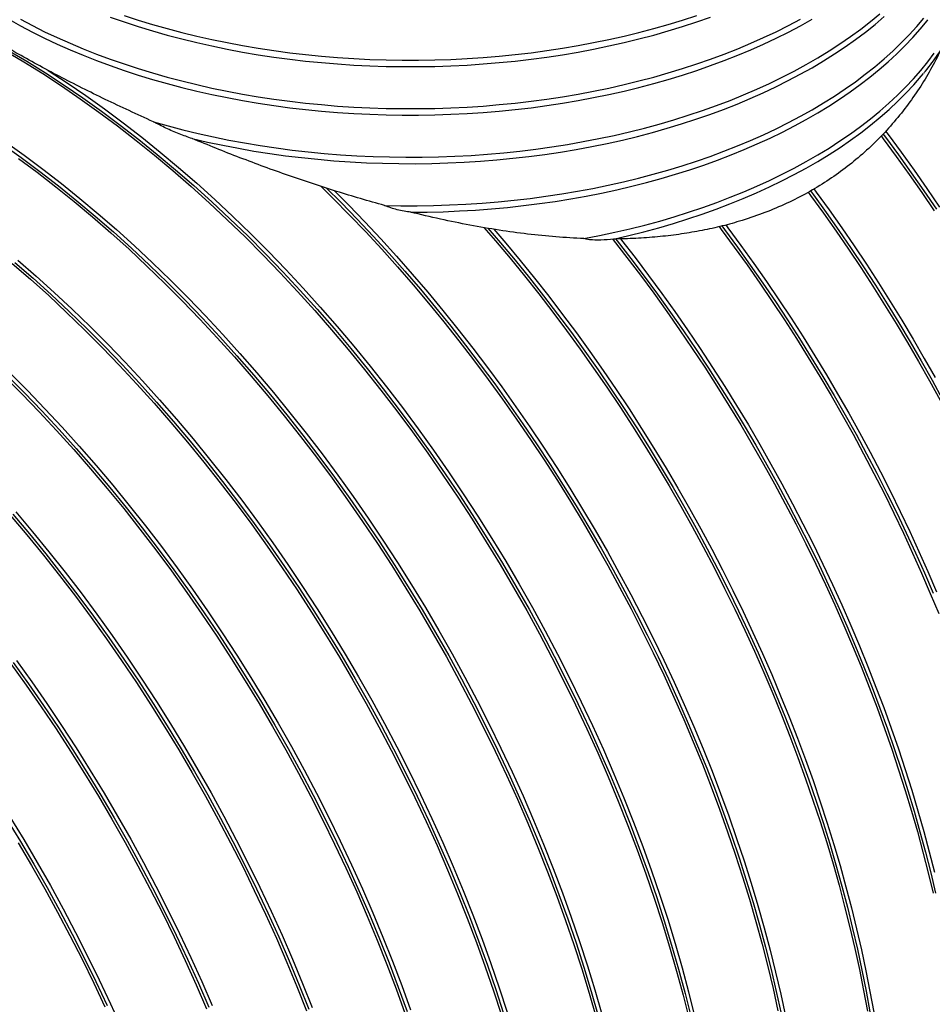
# Model space of a CAD drawing. Units: millimetres. Extents: x 500 to 20500, y 500 to 14350.
# Drawn here: x 18561 to 19022, y 9187 to 9684 of the extents above; entities that cross this region are included whole.
import ezdxf

# ---------------------------------------------------------------- set-up
doc = ezdxf.new("R2010")
doc.units = ezdxf.units.MM
doc.header["$LTSCALE"] = 50

msp = doc.modelspace()

# ---------------------------------------------------------------- linework, layer by layer
at = {"color": 7, "linetype": 'Continuous', "lineweight": 25, "flags": 128}
for points in [[(18555.76, 9684.26), (18561.63, 9680.97), (18567.66, 9677.77), (18573.85, 9674.68), (18580.19, 9671.69), (18586.67, 9668.8), (18593.29, 9666.02), (18600.05, 9663.36), (18606.94, 9660.8), (18613.95, 9658.36), (18621.08, 9656.04), (18628.32, 9653.83), (18635.67, 9651.75), (18643.11, 9649.78), (18650.66, 9647.94), (18658.28, 9646.23), (18665.99, 9644.64), (18673.78, 9643.18), (18681.64, 9641.85), (18689.55, 9640.65), (18697.53, 9639.58), (18705.55, 9638.64), (18713.62, 9637.83), (18721.72, 9637.16), (18729.86, 9636.62), (18738.01, 9636.22), (18746.19, 9635.95), (18754.37, 9635.81), (18762.56, 9635.81), (18770.74, 9635.95), (18778.91, 9636.22), (18787.07, 9636.62), (18795.2, 9637.16), (18803.31, 9637.83), (18811.38, 9638.64), (18819.4, 9639.58), (18827.37, 9640.65), (18835.29, 9641.85), (18843.15, 9643.18), (18850.93, 9644.64), (18858.64, 9646.23), (18866.27, 9647.94), (18873.81, 9649.78), (18881.26, 9651.75), (18888.61, 9653.83), (18895.85, 9656.04), (18902.98, 9658.36), (18909.99, 9660.8), (18916.88, 9663.36), (18923.63, 9666.02), (18930.26, 9668.8), (18936.74, 9671.69), (18943.08, 9674.68), (18949.27, 9677.77), (18955.3, 9680.97), (18961.17, 9684.26)], [(18561.63, 9684.24), (18567.66, 9681.04), (18573.85, 9677.95), (18580.19, 9674.95), (18586.67, 9672.07), (18593.29, 9669.29), (18600.05, 9666.62), (18606.94, 9664.07), (18613.95, 9661.63), (18621.08, 9659.3), (18628.32, 9657.1), (18635.67, 9655.01), (18643.11, 9653.05), (18650.66, 9651.21), (18658.28, 9649.49), (18665.99, 9647.91), (18673.78, 9646.45), (18681.64, 9645.11), (18689.55, 9643.91), (18697.53, 9642.84), (18705.55, 9641.9), (18713.62, 9641.1), (18721.72, 9640.42), (18729.86, 9639.89), (18738.01, 9639.48), (18746.19, 9639.21), (18754.37, 9639.08), (18762.56, 9639.08), (18770.74, 9639.21), (18778.91, 9639.48), (18787.07, 9639.89), (18795.2, 9640.42), (18803.31, 9641.1), (18811.38, 9641.9), (18819.4, 9642.84), (18827.37, 9643.91), (18835.29, 9645.11), (18843.15, 9646.45), (18850.93, 9647.91), (18858.64, 9649.49), (18866.27, 9651.21), (18873.81, 9653.05), (18881.26, 9655.01), (18888.61, 9657.1), (18895.85, 9659.3), (18902.98, 9661.63), (18909.99, 9664.07), (18916.88, 9666.62), (18923.63, 9669.29), (18930.26, 9672.07), (18936.74, 9674.95), (18943.08, 9677.95), (18949.27, 9681.04), (18955.3, 9684.24)], [(18606.94, 9685.3), (18613.95, 9682.86), (18621.08, 9680.53), (18628.32, 9678.33), (18635.67, 9676.24), (18643.11, 9674.28), (18650.66, 9672.44), (18658.28, 9670.72), (18665.99, 9669.14), (18673.78, 9667.68), (18681.64, 9666.34), (18689.55, 9665.14), (18697.53, 9664.07), (18705.55, 9663.13), (18713.62, 9662.33), (18721.72, 9661.65), (18729.86, 9661.12), (18738.01, 9660.71), (18746.19, 9660.44), (18754.37, 9660.31), (18762.56, 9660.31), (18770.74, 9660.44), (18778.91, 9660.71), (18787.07, 9661.12), (18795.2, 9661.65), (18803.31, 9662.33), (18811.38, 9663.13), (18819.4, 9664.07), (18827.37, 9665.14), (18835.29, 9666.34), (18843.15, 9667.68), (18850.93, 9669.14), (18858.64, 9670.72), (18866.27, 9672.44), (18873.81, 9674.28), (18881.26, 9676.24), (18888.61, 9678.33), (18895.85, 9680.53), (18902.98, 9682.86), (18909.99, 9685.3)], [(18613.95, 9686.12), (18621.08, 9683.8), (18628.32, 9681.59), (18635.67, 9679.51), (18643.11, 9677.54), (18650.66, 9675.7), (18658.28, 9673.99), (18665.99, 9672.4), (18673.78, 9670.94), (18681.64, 9669.61), (18689.55, 9668.41), (18697.53, 9667.34), (18705.55, 9666.4), (18713.62, 9665.59), (18721.72, 9664.92), (18729.86, 9664.38), (18738.01, 9663.98), (18746.19, 9663.71), (18754.37, 9663.57), (18762.56, 9663.57), (18770.74, 9663.71), (18778.91, 9663.98), (18787.07, 9664.38), (18795.2, 9664.92), (18803.31, 9665.59), (18811.38, 9666.4), (18819.4, 9667.34), (18827.37, 9668.41), (18835.29, 9669.61), (18843.15, 9670.94), (18850.93, 9672.4), (18858.64, 9673.99), (18866.27, 9675.7), (18873.81, 9677.54), (18881.26, 9679.51), (18888.61, 9681.59), (18895.85, 9683.8), (18902.98, 9686.12)], [(18628.72, 9632.48), (18636.15, 9630.38), (18643.68, 9628.41), (18651.31, 9626.56), (18659.02, 9624.84), (18666.82, 9623.25), (18674.69, 9621.79), (18682.64, 9620.46), (18690.64, 9619.26), (18698.71, 9618.2), (18706.82, 9617.27), (18714.98, 9616.48), (18723.17, 9615.82), (18731.39, 9615.3), (18739.63, 9614.92), (18747.89, 9614.68), (18756.16, 9614.57), (18764.43, 9614.6), (18772.7, 9614.77), (18780.95, 9615.07), (18789.19, 9615.52), (18797.4, 9616.1), (18805.57, 9616.81), (18813.71, 9617.67), (18821.8, 9618.65), (18829.84, 9619.78), (18837.82, 9621.03), (18845.73, 9622.42), (18853.58, 9623.94), (18861.34, 9625.59), (18869.01, 9627.36), (18876.6, 9629.27), (18884.08, 9631.3), (18891.46, 9633.45), (18898.73, 9635.73), (18905.89, 9638.12), (18912.92, 9640.64), (18919.82, 9643.27), (18926.59, 9646.01), (18933.22, 9648.87), (18939.7, 9651.83), (18946.03, 9654.91), (18952.21, 9658.08), (18958.22, 9661.36), (18964.07, 9664.73), (18969.75, 9668.21), (18975.25, 9671.77), (18980.57, 9675.43), (18985.71, 9679.17), (18990.65, 9683), (18995.41, 9686.9)], [(18648.39, 9623.98), (18656.04, 9622.22), (18663.79, 9620.58), (18671.61, 9619.08), (18679.51, 9617.7), (18687.46, 9616.45), (18695.48, 9615.34), (18703.55, 9614.36), (18711.67, 9613.52), (18719.82, 9612.81), (18728.01, 9612.23), (18736.22, 9611.8), (18744.45, 9611.5), (18752.69, 9611.33), (18760.94, 9611.3), (18769.19, 9611.41), (18777.42, 9611.66), (18785.64, 9612.04), (18793.84, 9612.56), (18802.01, 9613.22), (18810.14, 9614.01), (18818.23, 9614.93), (18826.27, 9615.99), (18834.25, 9617.19), (18842.17, 9618.51), (18850.03, 9619.97), (18857.8, 9621.55), (18865.5, 9623.26), (18873.1, 9625.11), (18880.61, 9627.07), (18888.02, 9629.16), (18895.32, 9631.37), (18902.51, 9633.71), (18909.58, 9636.16), (18916.53, 9638.73), (18923.34, 9641.41), (18930.02, 9644.2), (18936.55, 9647.11), (18942.94, 9650.12), (18949.18, 9653.23), (18955.25, 9656.45), (18961.17, 9659.77), (18966.91, 9663.18), (18972.49, 9666.69), (18977.89, 9670.29), (18983.1, 9673.98), (18988.13, 9677.75), (18992.97, 9681.61), (18997.62, 9685.54)], [(18745.43, 9590.24), (18753.64, 9590.09), (18761.85, 9590.08), (18770.06, 9590.2), (18778.27, 9590.46), (18786.45, 9590.86), (18794.61, 9591.39), (18802.74, 9592.05), (18810.84, 9592.85), (18818.89, 9593.79), (18826.89, 9594.85), (18834.84, 9596.05), (18842.72, 9597.38), (18850.54, 9598.84), (18858.28, 9600.42), (18865.93, 9602.14), (18873.5, 9603.98), (18880.98, 9605.94), (18888.35, 9608.03), (18895.62, 9610.24), (18902.77, 9612.57), (18909.81, 9615.01), (18916.72, 9617.57), (18923.51, 9620.25), (18930.15, 9623.03), (18936.66, 9625.92), (18943.02, 9628.92), (18949.23, 9632.03), (18955.28, 9635.23), (18961.17, 9638.54), (18966.89, 9641.94), (18972.44, 9645.43), (18977.82, 9649.02), (18983.02, 9652.69), (18988.03, 9656.44), (18992.85, 9660.28), (18997.49, 9664.2), (19001.92, 9668.19), (19006.16, 9672.25), (19010.19, 9676.38), (19014.02, 9680.57), (19017.63, 9684.83)], [(18758.66, 9586.8), (18766.84, 9586.87), (18775.01, 9587.08), (18783.17, 9587.42), (18791.31, 9587.89), (18799.42, 9588.5), (18807.5, 9589.24), (18815.54, 9590.11), (18823.53, 9591.12), (18831.47, 9592.26), (18839.35, 9593.53), (18847.16, 9594.92), (18854.9, 9596.45), (18862.57, 9598.1), (18870.14, 9599.88), (18877.63, 9601.78), (18885.02, 9603.8), (18892.31, 9605.95), (18899.49, 9608.21), (18906.55, 9610.59), (18913.49, 9613.09), (18920.31, 9615.7), (18926.99, 9618.42), (18933.54, 9621.25), (18939.95, 9624.19), (18946.2, 9627.23), (18952.31, 9630.37), (18958.26, 9633.61), (18964.04, 9636.95), (18969.66, 9640.39), (18975.1, 9643.91), (18980.37, 9647.52), (18985.46, 9651.22), (18990.36, 9655), (18995.07, 9658.86), (18999.59, 9662.79), (19003.92, 9666.8), (19008.04, 9670.88), (19011.97, 9675.02), (19015.68, 9679.23), (19019.19, 9683.5), (19019.53, 9683.93)], [(18553.87, 9668.3), (18563.38, 9662.67), (18572.87, 9656.75), (18582.35, 9650.56), (18591.82, 9644.1), (18601.25, 9637.36), (18610.66, 9630.36), (18620.02, 9623.09), (18629.34, 9615.57), (18638.61, 9607.8), (18647.82, 9599.78), (18656.97, 9591.52), (18666.04, 9583.03), (18675.04, 9574.31), (18683.96, 9565.36), (18692.78, 9556.2), (18701.51, 9546.83), (18710.14, 9537.25), (18718.66, 9527.48), (18727.07, 9517.51), (18735.37, 9507.37), (18743.53, 9497.04), (18751.57, 9486.55), (18759.47, 9475.89), (18767.23, 9465.08), (18774.84, 9454.12), (18782.31, 9443.01), (18789.61, 9431.78), (18796.76, 9420.42), (18803.73, 9408.94), (18810.54, 9397.36), (18817.17, 9385.67), (18823.62, 9373.89), (18829.89, 9362.02), (18835.96, 9350.08), (18841.85, 9338.06), (18847.53, 9325.99), (18853.02, 9313.86), (18858.3, 9301.69), (18863.37, 9289.48), (18868.23, 9277.25), (18872.87, 9264.99), (18877.29, 9252.73), (18881.5, 9240.46), (18885.47, 9228.2), (18889.23, 9215.95), (18892.75, 9203.72), (18896.04, 9191.53), (18899.09, 9179.38)], [(18555.29, 9668.69), (18564.78, 9663.07), (18574.27, 9657.16), (18583.74, 9650.98), (18593.19, 9644.51), (18602.62, 9637.78), (18612.01, 9630.79), (18621.37, 9623.53), (18630.68, 9616.02), (18639.94, 9608.25), (18649.14, 9600.24), (18658.28, 9591.99), (18667.34, 9583.51), (18676.33, 9574.8), (18685.24, 9565.86), (18694.06, 9556.71), (18702.78, 9547.34), (18711.4, 9537.78), (18719.91, 9528.02), (18728.31, 9518.06), (18736.6, 9507.92), (18744.75, 9497.61), (18752.78, 9487.12), (18760.68, 9476.48), (18768.43, 9465.68), (18776.04, 9454.73), (18783.49, 9443.64), (18790.79, 9432.41), (18797.93, 9421.06), (18804.9, 9409.6), (18811.7, 9398.02), (18818.32, 9386.35), (18824.76, 9374.58), (18831.02, 9362.72), (18837.09, 9350.79), (18842.97, 9338.79), (18848.65, 9326.73), (18854.13, 9314.61), (18859.4, 9302.45), (18864.47, 9290.26), (18869.32, 9278.03), (18873.96, 9265.79), (18878.38, 9253.54), (18882.58, 9241.28), (18886.55, 9229.03), (18890.3, 9216.8), (18893.82, 9204.59), (18897.11, 9192.4), (18900.16, 9180.26)], [(18846.03, 9573.48), (18853.85, 9575), (18861.59, 9576.65), (18869.24, 9578.43), (18876.81, 9580.33), (18884.28, 9582.36), (18891.64, 9584.51), (18898.89, 9586.79), (18906.02, 9589.18), (18913.04, 9591.69), (18919.92, 9594.32), (18926.67, 9597.06), (18933.28, 9599.91), (18939.75, 9602.86), (18946.07, 9605.93), (18952.23, 9609.1), (18958.23, 9612.37), (18964.06, 9615.74), (18969.73, 9619.2), (18975.22, 9622.76), (18980.53, 9626.41), (18985.65, 9630.14), (18990.59, 9633.96), (18995.34, 9637.85), (18999.89, 9641.83), (19004.24, 9645.88), (19008.38, 9649.99), (19012.32, 9654.18), (19016.05, 9658.43), (19019.56, 9662.74), (19022.86, 9667.11)], [(18575.35, 9658.61), (18575.7, 9658.39), (18585.18, 9652.2), (18594.64, 9645.73), (18604.08, 9638.99), (18613.49, 9631.99), (18622.85, 9624.72), (18632.17, 9617.2), (18641.44, 9609.43), (18650.65, 9601.41), (18659.8, 9593.15), (18668.87, 9584.66), (18677.87, 9575.94), (18686.78, 9566.99), (18695.61, 9557.83), (18704.34, 9548.46), (18712.97, 9538.89), (18721.49, 9529.11), (18729.9, 9519.15), (18738.19, 9509), (18746.36, 9498.67), (18754.4, 9488.18), (18762.3, 9477.52), (18770.06, 9466.71), (18777.67, 9455.75), (18785.13, 9444.65), (18792.44, 9433.41), (18799.58, 9422.05), (18806.56, 9410.58), (18813.37, 9398.99), (18820, 9387.3), (18826.45, 9375.52), (18832.72, 9363.65), (18838.79, 9351.71), (18844.68, 9339.69), (18850.36, 9327.62), (18855.85, 9315.49), (18861.12, 9303.32), (18866.2, 9291.11), (18871.05, 9278.88), (18875.7, 9266.62), (18880.12, 9254.36), (18884.32, 9242.09), (18888.3, 9229.83), (18892.05, 9217.58), (18895.58, 9205.36), (18898.86, 9193.16), (18901.92, 9181.01)], [(18861, 9573.25), (18868.71, 9575.03), (18876.32, 9576.94), (18883.83, 9578.97), (18891.24, 9581.12), (18898.53, 9583.4), (18905.71, 9585.8), (18912.76, 9588.32), (18919.69, 9590.96), (18926.48, 9593.71), (18933.13, 9596.57), (18939.63, 9599.54), (18945.99, 9602.62), (18952.18, 9605.81), (18958.21, 9609.09), (18964.08, 9612.48), (18969.77, 9615.96), (18975.29, 9619.54), (18980.62, 9623.21), (18985.77, 9626.96), (18990.73, 9630.8), (18995.5, 9634.72), (19000.06, 9638.72), (19004.42, 9642.79), (19008.58, 9646.94), (19012.53, 9651.15), (19016.26, 9655.42), (19017.45, 9656.84)], [(18996.05, 9625.32), (18997.14, 9623.87), (19003.71, 9614.94), (19010.19, 9605.9), (19016.56, 9596.76), (19022.83, 9587.53)], [(18996.96, 9626.3), (18998.23, 9624.61), (19004.8, 9615.69), (19011.27, 9606.66), (19017.64, 9597.53), (19023.91, 9588.31)], [(18998.3, 9627.73), (18999.54, 9626.07), (19006.18, 9617.06), (19012.72, 9607.95), (19019.16, 9598.73), (19025.49, 9589.41)], [(18552.65, 9621.11), (18562.08, 9614.38), (18571.47, 9607.38), (18580.83, 9600.13), (18590.14, 9592.61), (18599.4, 9584.85), (18608.6, 9576.84), (18617.74, 9568.59), (18626.8, 9560.1), (18635.79, 9551.39), (18644.7, 9542.46), (18653.51, 9533.3), (18662.24, 9523.94), (18670.86, 9514.37), (18679.37, 9504.61), (18687.77, 9494.66), (18696.06, 9484.52), (18704.21, 9474.21), (18712.24, 9463.72), (18720.14, 9453.07), (18727.89, 9442.27), (18735.49, 9431.32), (18742.95, 9420.23), (18750.25, 9409.01), (18757.39, 9397.66), (18764.36, 9386.2), (18771.16, 9374.62), (18777.78, 9362.94), (18784.22, 9351.17), (18790.48, 9339.32), (18796.55, 9327.39), (18802.43, 9315.39), (18808.11, 9303.32), (18813.59, 9291.21), (18818.86, 9279.05), (18823.93, 9266.85), (18828.78, 9254.63), (18833.42, 9242.39), (18837.84, 9230.14), (18842.04, 9217.88), (18846.01, 9205.63), (18849.76, 9193.39), (18853.28, 9181.18)], [(18554.1, 9622.33), (18563.54, 9615.59), (18572.94, 9608.58), (18582.31, 9601.32), (18591.63, 9593.8), (18600.9, 9586.03), (18610.11, 9578.01), (18619.25, 9569.75), (18628.33, 9561.26), (18637.33, 9552.54), (18646.24, 9543.59), (18655.07, 9534.43), (18663.8, 9525.06), (18672.43, 9515.48), (18680.95, 9505.71), (18689.36, 9495.74), (18697.65, 9485.6), (18705.82, 9475.27), (18713.86, 9464.78), (18721.76, 9454.12), (18729.52, 9443.31), (18737.13, 9432.34), (18744.59, 9421.24), (18751.9, 9410.01), (18759.04, 9398.65), (18766.02, 9387.17), (18772.83, 9375.59), (18779.46, 9363.9), (18785.91, 9352.12), (18792.18, 9340.25), (18798.25, 9328.3), (18804.13, 9316.29), (18809.82, 9304.22), (18815.3, 9292.09), (18820.58, 9279.92), (18825.65, 9267.71), (18830.51, 9255.48), (18835.16, 9243.22), (18839.58, 9230.96), (18843.78, 9218.69), (18847.76, 9206.43), (18851.51, 9194.18), (18855.03, 9181.95)], [(18560.71, 9613.96), (18570.12, 9606.95), (18579.48, 9599.69), (18588.8, 9592.17), (18598.07, 9584.39), (18607.28, 9576.38), (18616.43, 9568.12), (18625.5, 9559.62), (18634.5, 9550.9), (18643.41, 9541.96), (18652.24, 9532.8), (18660.97, 9523.42), (18669.6, 9513.85), (18678.12, 9504.08), (18686.53, 9494.11), (18694.82, 9483.96), (18702.99, 9473.64), (18711.03, 9463.14), (18718.93, 9452.49), (18726.69, 9441.67), (18734.3, 9430.71), (18741.77, 9419.61), (18749.07, 9408.38), (18756.22, 9397.02), (18763.19, 9385.54), (18770, 9373.95), (18776.63, 9362.27), (18783.08, 9350.48), (18789.35, 9338.62), (18795.42, 9326.67), (18801.31, 9314.66), (18806.99, 9302.58), (18812.48, 9290.46), (18817.76, 9278.29), (18822.83, 9266.08), (18827.68, 9253.84), (18832.33, 9241.59), (18836.75, 9229.32), (18840.96, 9217.05), (18844.93, 9204.79), (18848.68, 9192.55), (18852.21, 9180.32)], [(18713.32, 9599.93), (18719.55, 9593.76), (18727.78, 9585.39), (18735.93, 9576.84), (18744, 9568.1), (18751.97, 9559.2), (18759.86, 9550.12), (18767.65, 9540.88), (18775.33, 9531.48), (18782.91, 9521.93), (18790.38, 9512.24), (18797.73, 9502.4), (18804.97, 9492.43), (18812.08, 9482.32), (18819.06, 9472.1), (18825.91, 9461.76), (18832.62, 9451.3), (18839.19, 9440.74), (18845.62, 9430.08), (18851.9, 9419.33), (18858.03, 9408.49), (18864.01, 9397.58), (18869.83, 9386.59), (18875.48, 9375.53), (18880.97, 9364.41), (18886.29, 9353.24), (18891.44, 9342.02), (18896.41, 9330.75), (18901.2, 9319.46), (18905.82, 9308.14), (18910.25, 9296.79), (18914.5, 9285.43), (18918.56, 9274.07), (18922.42, 9262.7), (18926.1, 9251.34), (18929.58, 9239.99), (18932.86, 9228.66), (18935.94, 9217.36), (18938.82, 9206.09), (18941.5, 9194.86), (18943.98, 9183.67)], [(18716, 9599.06), (18723.45, 9591.63), (18731.62, 9583.23), (18739.71, 9574.66), (18747.72, 9565.9), (18755.64, 9556.97), (18763.47, 9547.88), (18771.2, 9538.63), (18778.82, 9529.22), (18786.34, 9519.66), (18793.75, 9509.96), (18801.04, 9500.12), (18808.21, 9490.15), (18815.26, 9480.05), (18822.18, 9469.83), (18828.96, 9459.49), (18835.61, 9449.05), (18842.12, 9438.5), (18848.49, 9427.86), (18854.71, 9417.12), (18860.77, 9406.3), (18866.68, 9395.41), (18872.44, 9384.44), (18878.03, 9373.41), (18883.45, 9362.32), (18888.71, 9351.17), (18893.8, 9339.98), (18898.71, 9328.75), (18903.44, 9317.49), (18908, 9306.21), (18912.37, 9294.9), (18916.55, 9283.58), (18920.55, 9272.26), (18924.36, 9260.94), (18927.98, 9249.62), (18931.4, 9238.32), (18934.63, 9227.04), (18937.65, 9215.78), (18940.48, 9204.56), (18943.11, 9193.38), (18945.53, 9182.25)], [(18962.04, 9598.58), (18963.27, 9596.9), (18969.76, 9587.96), (18976.14, 9578.91), (18982.42, 9569.76), (18988.6, 9560.51), (18994.67, 9551.17), (19000.63, 9541.75), (19006.47, 9532.24), (19012.2, 9522.66), (19017.8, 9513), (19023.29, 9503.28)], [(18719.99, 9597.78), (18727.34, 9590.38), (18735.48, 9581.95), (18743.53, 9573.33), (18751.51, 9564.54), (18759.39, 9555.58), (18767.18, 9546.46), (18774.87, 9537.18), (18782.45, 9527.74), (18789.93, 9518.16), (18797.3, 9508.43), (18804.55, 9498.57), (18811.68, 9488.58), (18818.68, 9478.46), (18825.56, 9468.23), (18832.3, 9457.88), (18838.9, 9447.43), (18845.37, 9436.87), (18851.69, 9426.22), (18857.86, 9415.48), (18863.88, 9404.66), (18869.75, 9393.76), (18875.45, 9382.79), (18881, 9371.76), (18886.38, 9360.67), (18891.59, 9349.54), (18896.63, 9338.35), (18901.49, 9327.13), (18906.18, 9315.88), (18910.69, 9304.61), (18915.01, 9293.32), (18919.15, 9282.02), (18923.11, 9270.71), (18926.87, 9259.4), (18930.44, 9248.1), (18933.82, 9236.82), (18937, 9225.56), (18939.98, 9214.33), (18942.77, 9203.13), (18945.35, 9191.98), (18947.73, 9180.87)], [(18959.23, 9596.92), (18960.44, 9595.28), (18966.92, 9586.33), (18973.31, 9577.28), (18979.59, 9568.13), (18985.77, 9558.89), (18991.83, 9549.55), (18997.79, 9540.13), (19003.64, 9530.62), (19009.36, 9521.04), (19014.97, 9511.38), (19020.45, 9501.65), (19025.81, 9491.86)], [(18960.37, 9597.6), (18961.83, 9595.62), (18968.3, 9586.68), (18974.68, 9577.64), (18980.95, 9568.5), (18987.11, 9559.26), (18993.17, 9549.93), (18999.12, 9540.52), (19004.95, 9531.02), (19010.67, 9521.45), (19016.26, 9511.8), (19021.74, 9502.08), (19027.09, 9492.3)], [(18795.57, 9579.12), (18801.44, 9572.3), (18808.81, 9563.54), (18816.08, 9554.63), (18823.26, 9545.58), (18830.34, 9536.41), (18837.32, 9527.1), (18844.19, 9517.68), (18850.94, 9508.13), (18857.59, 9498.48), (18864.12, 9488.72), (18870.52, 9478.85), (18876.8, 9468.89), (18882.96, 9458.84), (18888.98, 9448.71), (18894.87, 9438.49), (18900.62, 9428.19), (18906.24, 9417.83), (18911.7, 9407.4), (18917.03, 9396.92), (18922.2, 9386.38), (18927.22, 9375.79), (18932.09, 9365.16), (18936.8, 9354.5), (18941.35, 9343.8), (18945.74, 9333.08), (18949.97, 9322.34), (18954.03, 9311.58), (18957.92, 9300.82), (18961.64, 9290.05), (18965.19, 9279.29), (18968.57, 9268.53), (18971.76, 9257.79), (18974.78, 9247.08), (18977.62, 9236.38), (18980.28, 9225.72), (18982.76, 9215.09), (18985.06, 9204.51), (18987.17, 9193.98), (18989.09, 9183.5)], [(18797.58, 9578.78), (18803.99, 9571.31), (18811.32, 9562.54), (18818.56, 9553.63), (18825.71, 9544.58), (18832.75, 9535.41), (18839.69, 9526.11), (18846.52, 9516.68), (18853.25, 9507.15), (18859.86, 9497.5), (18866.35, 9487.74), (18872.72, 9477.89), (18878.96, 9467.94), (18885.08, 9457.9), (18891.07, 9447.78), (18896.92, 9437.57), (18902.64, 9427.29), (18908.22, 9416.95), (18913.65, 9406.54), (18918.94, 9396.07), (18924.08, 9385.55), (18929.06, 9374.98), (18933.9, 9364.37), (18938.57, 9353.73), (18943.09, 9343.06), (18947.45, 9332.36), (18951.64, 9321.64), (18955.66, 9310.91), (18959.52, 9300.18), (18963.21, 9289.44), (18966.73, 9278.7), (18970.07, 9267.98), (18973.24, 9257.27), (18976.23, 9246.58), (18979.04, 9235.91), (18981.67, 9225.28), (18984.12, 9214.69), (18986.38, 9204.14), (18988.47, 9193.64), (18990.36, 9183.19)], [(18914.22, 9579.52), (18915.26, 9578.13), (18921.85, 9569.2), (18928.35, 9560.17), (18934.74, 9551.03), (18941.03, 9541.8), (18947.2, 9532.47), (18953.27, 9523.04), (18959.23, 9513.53), (18965.07, 9503.94), (18970.79, 9494.28), (18976.38, 9484.54), (18981.86, 9474.73), (18987.2, 9464.86), (18992.42, 9454.92), (18997.5, 9444.94), (19002.45, 9434.91), (19007.26, 9424.83), (19011.93, 9414.72), (19016.46, 9404.56), (19020.85, 9394.38), (19025.09, 9384.18)], [(18915.6, 9579.87), (18916.95, 9578.07), (18923.53, 9569.15), (18930, 9560.13), (18936.38, 9551), (18942.65, 9541.77), (18948.81, 9532.45), (18954.86, 9523.03), (18960.8, 9513.53), (18966.62, 9503.95), (18972.32, 9494.3), (18977.9, 9484.57), (18983.36, 9474.77), (18988.68, 9464.91), (18993.88, 9454.99), (18998.95, 9445.02), (19003.88, 9435), (19008.68, 9424.94), (19013.33, 9414.84), (19017.85, 9404.7), (19022.22, 9394.53)], [(18917.6, 9580.41), (18918.69, 9578.95), (18925.27, 9570.02), (18931.75, 9560.99), (18938.13, 9551.85), (18944.4, 9542.61), (18950.57, 9533.28), (18956.62, 9523.86), (18962.56, 9514.35), (18968.39, 9504.76), (18974.09, 9495.09), (18979.68, 9485.35), (18985.13, 9475.54), (18990.46, 9465.68), (18995.66, 9455.75), (19000.73, 9445.77), (19005.67, 9435.74), (19010.46, 9425.67), (19015.12, 9415.56), (19019.64, 9405.41), (19024.01, 9395.24)], [(18800.55, 9578.26), (18806.6, 9571.19), (18813.92, 9562.4), (18821.14, 9553.48), (18828.27, 9544.42), (18835.3, 9535.23), (18842.22, 9525.91), (18849.04, 9516.47), (18855.75, 9506.92), (18862.34, 9497.26), (18868.82, 9487.5), (18875.17, 9477.63), (18881.4, 9467.67), (18887.5, 9457.62), (18893.47, 9447.49), (18899.31, 9437.28), (18905, 9427), (18910.56, 9416.64), (18915.98, 9406.23), (18921.25, 9395.75), (18926.37, 9385.23), (18931.33, 9374.66), (18936.15, 9364.05), (18940.81, 9353.41), (18945.31, 9342.73), (18949.64, 9332.03), (18953.82, 9321.32), (18957.82, 9310.59), (18961.66, 9299.85), (18965.33, 9289.12), (18968.83, 9278.38), (18972.16, 9267.66), (18975.3, 9256.95), (18978.27, 9246.27), (18981.07, 9235.61), (18983.68, 9224.98), (18986.11, 9214.4), (18988.36, 9203.85), (18990.42, 9193.36), (18992.3, 9182.92)], [(18860.44, 9573.26), (18860.81, 9572.79), (18867.72, 9563.94), (18874.52, 9554.98), (18881.24, 9545.9), (18887.84, 9536.71), (18894.35, 9527.41), (18900.74, 9518.01), (18907.03, 9508.51), (18913.19, 9498.91), (18919.24, 9489.23), (18925.17, 9479.46), (18930.98, 9469.61), (18936.66, 9459.69), (18942.21, 9449.7), (18947.62, 9439.64), (18952.91, 9429.53), (18958.05, 9419.36), (18963.05, 9409.14), (18967.92, 9398.87), (18972.63, 9388.57), (18977.2, 9378.23), (18981.62, 9367.86), (18985.89, 9357.47), (18990, 9347.06), (18993.96, 9336.63), (18997.76, 9326.2), (19001.4, 9315.76), (19004.88, 9305.33), (19008.19, 9294.9), (19011.34, 9284.48), (19014.33, 9274.09), (19017.14, 9263.71), (19019.79, 9253.36), (19022.26, 9243.04)], [(18862.04, 9573.34), (18862.86, 9572.31), (18869.74, 9563.47), (18876.52, 9554.51), (18883.21, 9545.44), (18889.79, 9536.25), (18896.27, 9526.96), (18902.64, 9517.57), (18908.9, 9508.07), (18915.04, 9498.49), (18921.06, 9488.81), (18926.97, 9479.06), (18932.75, 9469.22), (18938.4, 9459.31), (18943.93, 9449.33), (18949.32, 9439.29), (18954.58, 9429.19), (18959.7, 9419.03), (18964.68, 9408.83), (18969.51, 9398.58), (18974.21, 9388.29), (18978.75, 9377.97), (18983.15, 9367.62), (18987.39, 9357.25), (18991.48, 9346.86), (18995.42, 9336.45), (18999.2, 9326.04), (19002.81, 9315.62), (19006.27, 9305.21), (19009.56, 9294.8), (19012.69, 9284.41), (19015.65, 9274.04), (19018.45, 9263.68), (19021.07, 9253.36), (19023.53, 9243.07)], [(18864.43, 9573.41), (18864.95, 9572.75), (18871.83, 9563.9), (18878.61, 9554.93), (18885.29, 9545.85), (18891.87, 9536.65), (18898.34, 9527.35), (18904.71, 9517.94), (18910.96, 9508.44), (18917.1, 9498.84), (18923.12, 9489.16), (18929.02, 9479.39), (18934.79, 9469.55), (18940.44, 9459.63), (18945.96, 9449.64), (18951.34, 9439.59), (18956.59, 9429.48), (18961.71, 9419.32), (18966.68, 9409.11), (18971.51, 9398.85), (18976.2, 9388.56), (18980.73, 9378.23), (18985.12, 9367.88), (18989.36, 9357.5), (18993.44, 9347.1), (18997.37, 9336.69), (19001.14, 9326.28), (19004.75, 9315.86), (19008.2, 9305.44), (19011.49, 9295.03), (19014.61, 9284.63), (19017.56, 9274.25), (19020.35, 9263.9), (19022.97, 9253.57)], [(18557.53, 9560.99), (18566.74, 9552.97), (18575.89, 9544.71), (18584.96, 9536.22), (18593.96, 9527.5), (18602.87, 9518.55), (18611.7, 9509.39), (18620.43, 9500.02), (18629.06, 9490.44), (18637.58, 9480.67), (18645.99, 9470.71), (18654.28, 9460.56), (18662.45, 9450.23), (18670.49, 9439.74), (18678.39, 9429.08), (18686.15, 9418.27), (18693.76, 9407.31), (18701.22, 9396.21), (18708.53, 9384.97), (18715.67, 9373.61), (18722.65, 9362.14), (18729.46, 9350.55), (18736.09, 9338.86), (18742.54, 9327.08), (18748.81, 9315.21), (18754.88, 9303.27), (18760.77, 9291.25), (18766.45, 9279.18), (18771.94, 9267.05), (18777.21, 9254.88), (18782.29, 9242.67), (18787.14, 9230.44), (18791.79, 9218.18), (18796.21, 9205.92), (18800.41, 9193.65), (18804.39, 9181.39)], [(18558.86, 9561.45), (18568.06, 9553.44), (18577.2, 9545.19), (18586.26, 9536.7), (18595.25, 9527.99), (18604.16, 9519.05), (18612.97, 9509.9), (18621.7, 9500.54), (18630.32, 9490.97), (18638.83, 9481.21), (18647.23, 9471.25), (18655.51, 9461.12), (18663.67, 9450.8), (18671.7, 9440.32), (18679.59, 9429.67), (18687.35, 9418.87), (18694.95, 9407.92), (18702.41, 9396.83), (18709.71, 9385.6), (18716.84, 9374.26), (18723.82, 9362.79), (18730.62, 9351.22), (18737.24, 9339.54), (18743.68, 9327.77), (18749.94, 9315.92), (18756.01, 9303.98), (18761.89, 9291.98), (18767.57, 9279.92), (18773.05, 9267.8), (18778.32, 9255.64), (18783.39, 9243.45), (18788.24, 9231.23), (18792.88, 9218.98), (18797.3, 9206.73), (18801.5, 9194.48), (18805.47, 9182.23)], [(18560.36, 9562.62), (18569.57, 9554.6), (18578.71, 9546.35), (18587.79, 9537.85), (18596.79, 9529.13), (18605.7, 9520.19), (18614.53, 9511.03), (18623.26, 9501.65), (18631.89, 9492.08), (18640.41, 9482.3), (18648.82, 9472.34), (18657.11, 9462.19), (18665.28, 9451.87), (18673.32, 9441.37), (18681.22, 9430.71), (18688.98, 9419.9), (18696.59, 9408.94), (18704.05, 9397.84), (18711.36, 9386.61), (18718.5, 9375.25), (18725.48, 9363.77), (18732.29, 9352.18), (18738.92, 9340.49), (18745.37, 9328.71), (18751.63, 9316.85), (18757.71, 9304.9), (18763.59, 9292.89), (18769.28, 9280.81), (18774.76, 9268.69), (18780.04, 9256.51), (18785.11, 9244.31), (18789.97, 9232.07), (18794.62, 9219.82), (18799.04, 9207.55), (18803.24, 9195.28), (18807.22, 9183.02)], [(18553.42, 9504.09), (18562.33, 9495.15), (18571.16, 9485.99), (18579.89, 9476.62), (18588.52, 9467.04), (18597.04, 9457.27), (18605.45, 9447.3), (18613.74, 9437.16), (18621.91, 9426.83), (18629.95, 9416.34), (18637.85, 9405.68), (18645.61, 9394.87), (18653.22, 9383.9), (18660.68, 9372.8), (18667.99, 9361.57), (18675.13, 9350.21), (18682.11, 9338.73), (18688.92, 9327.15), (18695.55, 9315.46), (18702, 9303.68), (18708.27, 9291.81), (18714.34, 9279.86), (18720.22, 9267.85), (18725.91, 9255.78), (18731.39, 9243.65), (18736.67, 9231.48), (18741.74, 9219.27), (18746.6, 9207.03), (18751.25, 9194.78), (18755.67, 9182.51)], [(18554.71, 9504.58), (18563.62, 9495.65), (18572.43, 9486.5), (18581.16, 9477.13), (18589.78, 9467.57), (18598.29, 9457.8), (18606.69, 9447.85), (18614.97, 9437.71), (18623.13, 9427.4), (18631.16, 9416.91), (18639.05, 9406.27), (18646.81, 9395.46), (18654.41, 9384.51), (18661.87, 9373.42), (18669.17, 9362.2), (18676.3, 9350.85), (18683.27, 9339.39), (18690.07, 9327.81), (18696.7, 9316.14), (18703.14, 9304.37), (18709.4, 9292.51), (18715.47, 9280.58), (18721.35, 9268.58), (18727.03, 9256.52), (18732.51, 9244.4), (18737.78, 9232.24), (18742.85, 9220.05), (18747.7, 9207.82), (18752.34, 9195.58), (18756.76, 9183.33)], [(18556.25, 9505.73), (18565.16, 9496.78), (18573.99, 9487.62), (18582.72, 9478.25), (18591.35, 9468.67), (18599.87, 9458.9), (18608.28, 9448.94), (18616.57, 9438.79), (18624.74, 9428.46), (18632.77, 9417.97), (18640.68, 9407.31), (18648.44, 9396.5), (18656.05, 9385.54), (18663.51, 9374.44), (18670.82, 9363.2), (18677.96, 9351.84), (18684.94, 9340.36), (18691.75, 9328.78), (18698.38, 9317.09), (18704.83, 9305.31), (18711.09, 9293.44), (18717.17, 9281.5), (18723.05, 9269.48), (18728.74, 9257.41), (18734.22, 9245.28), (18739.5, 9233.11), (18744.57, 9220.9), (18749.43, 9208.67), (18754.07, 9196.41), (18758.5, 9184.15)], [(18557.75, 9434.4), (18566.15, 9424.45), (18574.43, 9414.31), (18582.59, 9403.99), (18590.62, 9393.51), (18598.51, 9382.86), (18606.27, 9372.06), (18613.87, 9361.11), (18621.33, 9350.02), (18628.63, 9338.8), (18635.76, 9327.45), (18642.73, 9315.98), (18649.53, 9304.41), (18656.16, 9292.73), (18662.6, 9280.96), (18668.86, 9269.11), (18674.93, 9257.18), (18680.81, 9245.17), (18686.49, 9233.11), (18691.97, 9221), (18697.24, 9208.84), (18702.31, 9196.64), (18707.16, 9184.42)], [(18559.33, 9435.5), (18567.74, 9425.53), (18576.03, 9415.38), (18584.2, 9405.06), (18592.23, 9394.57), (18600.13, 9383.91), (18607.89, 9373.09), (18615.51, 9362.13), (18622.97, 9351.03), (18630.28, 9339.8), (18637.42, 9328.44), (18644.4, 9316.96), (18651.21, 9305.37), (18657.84, 9293.69), (18664.29, 9281.91), (18670.55, 9270.04), (18676.63, 9258.09), (18682.51, 9246.08), (18688.2, 9234.01), (18693.68, 9221.88), (18698.96, 9209.71), (18704.03, 9197.5), (18708.89, 9185.26)], [(18556.5, 9433.86), (18564.91, 9423.9), (18573.2, 9413.75), (18581.37, 9403.43), (18589.41, 9392.93), (18597.31, 9382.27), (18605.07, 9371.46), (18612.68, 9360.5), (18620.14, 9349.4), (18627.45, 9338.16), (18634.59, 9326.81), (18641.57, 9315.33), (18648.38, 9303.74), (18655.01, 9292.05), (18661.46, 9280.27), (18667.72, 9268.41), (18673.8, 9256.46), (18679.68, 9244.45), (18685.37, 9232.37), (18690.85, 9220.25), (18696.13, 9208.07), (18701.2, 9195.87), (18706.06, 9183.63)], [(18559.59, 9360.5), (18567.35, 9349.69), (18574.97, 9338.73), (18582.43, 9327.63), (18589.74, 9316.39), (18596.88, 9305.03), (18603.86, 9293.56), (18610.67, 9281.97), (18617.3, 9270.28), (18623.75, 9258.5), (18630.01, 9246.63), (18636.09, 9234.69), (18641.97, 9222.68), (18647.66, 9210.6), (18653.14, 9198.47), (18658.42, 9186.3)], [(18556.77, 9358.87), (18564.53, 9348.06), (18572.14, 9337.1), (18579.6, 9326), (18586.91, 9314.76), (18594.05, 9303.4), (18601.03, 9291.92), (18607.84, 9280.34), (18614.47, 9268.65), (18620.92, 9256.87), (18627.18, 9245), (18633.26, 9233.06), (18639.14, 9221.04), (18644.83, 9208.97), (18650.31, 9196.84), (18655.59, 9184.67)], [(18557.97, 9359.46), (18565.72, 9348.66), (18573.33, 9337.71), (18580.79, 9326.62), (18588.08, 9315.39), (18595.22, 9304.05), (18602.19, 9292.58), (18608.99, 9281.01), (18615.62, 9269.33), (18622.06, 9257.56), (18628.32, 9245.7), (18634.39, 9233.77), (18640.27, 9221.77), (18645.95, 9209.71), (18651.43, 9197.59), (18656.7, 9185.43)], [(18554.68, 9280.64), (18561.65, 9269.18), (18568.45, 9257.6), (18575.08, 9245.93), (18581.52, 9234.16), (18587.78, 9222.3), (18593.85, 9210.37), (18599.73, 9198.37), (18605.41, 9186.3)], [(18556.34, 9281.63), (18563.32, 9270.15), (18570.12, 9258.57), (18576.76, 9246.88), (18583.21, 9235.1), (18589.47, 9223.23), (18595.55, 9211.29), (18601.43, 9199.27), (18607.12, 9187.2), (18612.6, 9175.07)], [(18560.49, 9268.52), (18567.3, 9256.93), (18573.93, 9245.25), (18580.38, 9233.47), (18586.64, 9221.6), (18592.72, 9209.65), (18598.6, 9197.64), (18604.29, 9185.57)]]:
    msp.add_lwpolyline(points, dxfattribs=at)
at = {"color": 7, "linetype": 'Continuous', "lineweight": 25}
for points, knots in [([(18628.72, 9632.48), (18624.61, 9634.34), (18616.38, 9638.05), (18604.4, 9643.74), (18592.63, 9649.53), (18581.14, 9655.42), (18569.96, 9661.38), (18559.93, 9666.96), (18550.99, 9672.14), (18543.03, 9676.92), (18535.44, 9681.66), (18528.15, 9686.41), (18521.2, 9691.16), (18514.6, 9695.9), (18508.42, 9700.58), (18504.7, 9703.63), (18502.84, 9705.16)], [0, 0, 0, 0, 0.077601, 0.155258, 0.232855, 0.312664, 0.392539, 0.472346, 0.537081, 0.601887, 0.666694, 0.73143, 0.798533, 0.865711, 0.932892, 1, 1, 1, 1]), ([(19026.16, 9668.6), (19024.49, 9665.3), (19021.14, 9658.71), (19015.33, 9649.25), (19008.91, 9640.07), (19001.79, 9631.27), (18993.99, 9622.91), (18985.65, 9615.16), (18976.81, 9608.07), (18967.51, 9601.64), (18957.61, 9595.78), (18947.12, 9590.56), (18936.05, 9585.98), (18925.18, 9582.32), (18914.6, 9579.46), (18904.41, 9577.27), (18893.93, 9575.54), (18883.18, 9574.3), (18872.19, 9573.49), (18864.73, 9573.33), (18861, 9573.25)], [0, 0, 0, 0, 0.05728, 0.114595, 0.17187, 0.230655, 0.289485, 0.348265, 0.405607, 0.462997, 0.520337, 0.579527, 0.638772, 0.697965, 0.747792, 0.797649, 0.847479, 0.898309, 0.949167, 1, 1, 1, 1]), ([(19017.51, 9656.94), (19017.83, 9657.32), (19019.28, 9659.05), (19021.69, 9662.21), (19024.61, 9666.21), (19026.35, 9668.85), (19027.15, 9670.07)], [0, 0, 0, 0, 0.087296, 0.406382, 0.725287, 1, 1, 1, 1]), ([(18648.39, 9623.98), (18647.26, 9624.36), (18645.01, 9625.1), (18640.54, 9626.82), (18635, 9629.19), (18630.82, 9631.38), (18628.72, 9632.48)], [0, 0, 0, 0, 0.161759, 0.324081, 0.660433, 1, 1, 1, 1]), ([(18745.43, 9590.24), (18741.38, 9591.36), (18733.27, 9593.62), (18721.13, 9597.3), (18709.02, 9601.19), (18696.86, 9605.33), (18684.65, 9609.7), (18672.42, 9614.31), (18660.3, 9619.06), (18652.36, 9622.34), (18648.39, 9623.98)], [0, 0, 0, 0, 0.123052, 0.24621, 0.369364, 0.492408, 0.619245, 0.746215, 0.873175, 1, 1, 1, 1]), ([(18758.66, 9586.8), (18757.52, 9586.95), (18755.22, 9587.25), (18751.85, 9588), (18748.55, 9588.92), (18746.48, 9589.8), (18745.43, 9590.24)], [0, 0, 0, 0, 0.256937, 0.51606, 0.756327, 1, 1, 1, 1]), ([(18846.03, 9573.48), (18841.33, 9573.72), (18831.93, 9574.21), (18817.65, 9575.69), (18803.16, 9577.67), (18788.46, 9580.21), (18773.58, 9583.22), (18763.63, 9585.61), (18758.66, 9586.8)], [0, 0, 0, 0, 0.164722, 0.329555, 0.494287, 0.662822, 0.831463, 1, 1, 1, 1]), ([(18861, 9573.25), (18858.9, 9573.02), (18855.44, 9572.62), (18851.12, 9572.72), (18848.23, 9572.96), (18846.76, 9573.31), (18846.03, 9573.48)], [0, 0, 0, 0, 0.434181, 0.714133, 0.857284, 1, 1, 1, 1])]:
    msp.add_open_spline(points, degree=3, knots=knots, dxfattribs=at)

doc.saveas('drawing.dxf')
